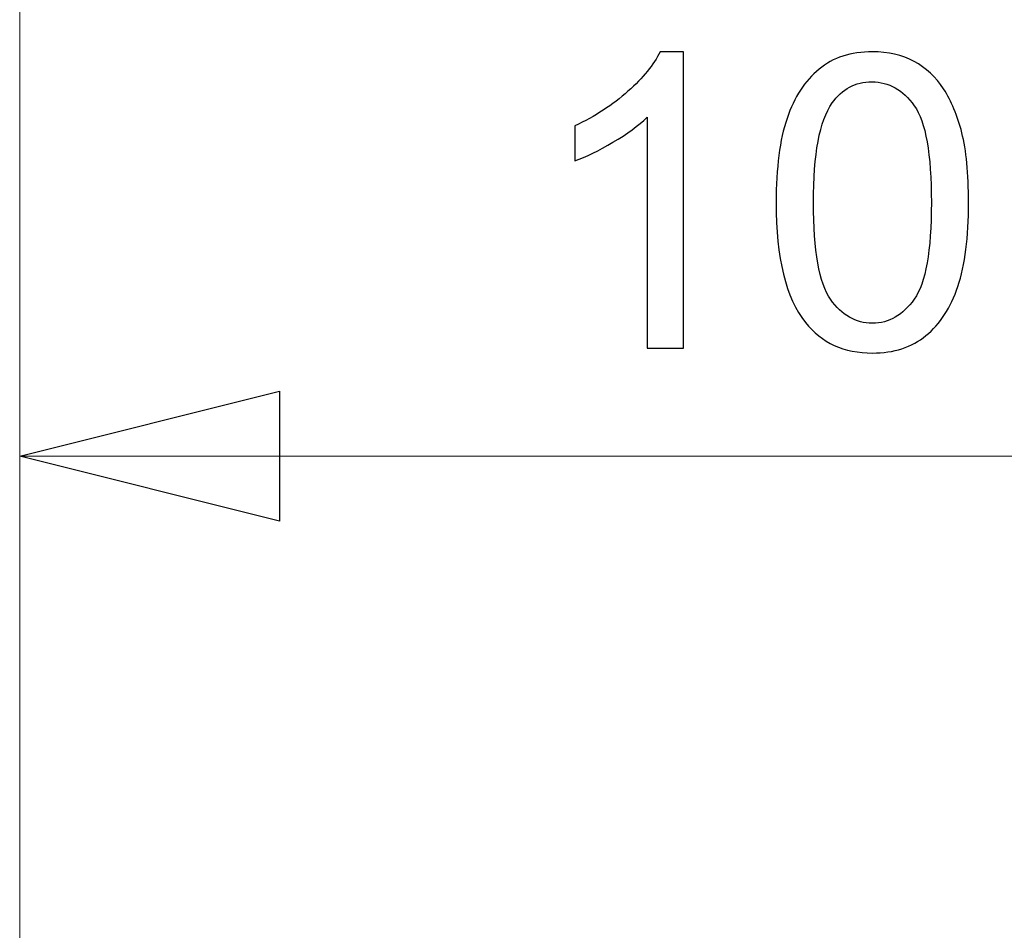
# Model space of a CAD drawing. Units: millimetres. Extents: x 74 to 284, y -18 to 117.
# Drawn here: x 80 to 86, y 104 to 110 of the extents above; entities that cross this region are included whole.
import ezdxf

# ---------------------------------------------------------------- set-up
doc = ezdxf.new("R2010")
doc.units = ezdxf.units.MM
doc.header["$MEASUREMENT"] = 0
doc.layers.add('Vrstva 1', color=7, linetype='Continuous')

msp = doc.modelspace()

# ---------------------------------------------------------------- linework, layer by layer
at = {"layer": 'Vrstva 1', "color": 7, "lineweight": 20}
for points in [[(80.3795, 99.0443), (80.3795, 99.0443), (80.3795, 115.9197), (80.3795, 115.9197)], [(80.3795, 99.0443), (80.3795, 99.0443), (80.3795, 112.2985), (80.3795, 112.2985)], [(80.3795, 99.0443), (80.3795, 99.0443), (80.3795, 108.455), (80.3795, 108.455)], [(80.3795, 107.391), (80.3795, 107.391), (85.9668, 107.391), (85.9668, 107.391)], [(91.5544, 107.391), (91.5544, 107.391), (85.9668, 107.391), (85.9668, 107.391)]]:
    msp.add_open_spline(points, degree=3, dxfattribs=at)
at = {"layer": 'Vrstva 1', "color": 7}
for points, knots in [([(84.4586, 108.0557), (84.4586, 108.0557), (84.2361, 108.0557), (84.2361, 108.0557), (84.2361, 108.0557), (84.2361, 108.0557), (84.2361, 109.4742), (84.2361, 109.4742), (84.2361, 109.4742), (84.1823, 109.4232), (84.1126, 109.3715), (84.0258, 109.3205), (84.0258, 109.3205), (83.9389, 109.2696), (83.8607, 109.2308), (83.7911, 109.2057), (83.7911, 109.2057), (83.7911, 109.2057), (83.7911, 109.421), (83.7911, 109.421), (83.7911, 109.421), (83.9152, 109.4792), (84.0243, 109.5502), (84.1177, 109.6335), (84.1177, 109.6335), (84.211, 109.7168), (84.277, 109.7979), (84.3151, 109.8761), (84.3151, 109.8761), (84.3151, 109.8761), (84.4586, 109.8761), (84.4586, 109.8761), (84.4586, 109.8761), (84.4586, 109.8761), (84.4586, 108.0557), (84.4586, 108.0557)], [0, 0, 0, 0, 0.1, 0.1, 0.1, 0.1, 0.2, 0.2, 0.2, 0.2, 0.3, 0.3, 0.3, 0.3, 0.4, 0.4, 0.4, 0.4, 0.5, 0.5, 0.5, 0.5, 0.6, 0.6, 0.6, 0.6, 0.7, 0.7, 0.7, 0.7, 0.8, 0.8, 0.8, 0.8, 1, 1, 1, 1]), ([(85.0286, 108.9494), (85.0286, 109.164), (85.0509, 109.3363), (85.0954, 109.467), (85.0954, 109.467), (85.1392, 109.5976), (85.2052, 109.6988), (85.2921, 109.7699), (85.2921, 109.7699), (85.3789, 109.841), (85.488, 109.8761), (85.6201, 109.8761), (85.6201, 109.8761), (85.717, 109.8761), (85.8024, 109.8568), (85.8764, 109.8173), (85.8764, 109.8173), (85.9496, 109.7778), (86.0099, 109.7218), (86.058, 109.6479), (86.058, 109.6479), (86.1054, 109.5739), (86.1427, 109.4842), (86.17, 109.3787), (86.17, 109.3787), (86.1972, 109.2724), (86.2109, 109.1296), (86.2109, 108.9494), (86.2109, 108.9494), (86.2109, 108.7369), (86.1894, 108.5654), (86.1456, 108.4347), (86.1456, 108.4347), (86.1018, 108.3041), (86.0365, 108.2029), (85.9496, 108.1318), (85.9496, 108.1318), (85.8627, 108.0607), (85.7529, 108.0248), (85.6201, 108.0248), (85.6201, 108.0248), (85.4457, 108.0248), (85.3078, 108.0873), (85.2081, 108.2129), (85.2081, 108.2129), (85.0882, 108.3637), (85.0286, 108.6092), (85.0286, 108.9494)], [0, 0, 0, 0, 0.076923, 0.076923, 0.076923, 0.076923, 0.153846, 0.153846, 0.153846, 0.153846, 0.230769, 0.230769, 0.230769, 0.230769, 0.307692, 0.307692, 0.307692, 0.307692, 0.384615, 0.384615, 0.384615, 0.384615, 0.461538, 0.461538, 0.461538, 0.461538, 0.538462, 0.538462, 0.538462, 0.538462, 0.615385, 0.615385, 0.615385, 0.615385, 0.692308, 0.692308, 0.692308, 0.692308, 0.769231, 0.769231, 0.769231, 0.769231, 0.846154, 0.846154, 0.846154, 0.846154, 1, 1, 1, 1]), ([(85.2576, 108.9494), (85.2576, 108.6522), (85.2928, 108.4541), (85.3624, 108.3558), (85.3624, 108.3558), (85.432, 108.2574), (85.5175, 108.2079), (85.6201, 108.2079), (85.6201, 108.2079), (85.722, 108.2079), (85.8082, 108.2574), (85.8778, 108.3565), (85.8778, 108.3565), (85.9474, 108.4548), (85.9826, 108.6529), (85.9826, 108.9494), (85.9826, 108.9494), (85.9826, 109.248), (85.9474, 109.4462), (85.8778, 109.5445), (85.8778, 109.5445), (85.8082, 109.6428), (85.7213, 109.6917), (85.6172, 109.6917), (85.6172, 109.6917), (85.5153, 109.6917), (85.4335, 109.6486), (85.3725, 109.5617), (85.3725, 109.5617), (85.2956, 109.4512), (85.2576, 109.2473), (85.2576, 108.9494)], [0, 0, 0, 0, 0.111111, 0.111111, 0.111111, 0.111111, 0.222222, 0.222222, 0.222222, 0.222222, 0.333333, 0.333333, 0.333333, 0.333333, 0.444444, 0.444444, 0.444444, 0.444444, 0.555556, 0.555556, 0.555556, 0.555556, 0.666667, 0.666667, 0.666667, 0.666667, 0.777778, 0.777778, 0.777778, 0.777778, 1, 1, 1, 1]), ([(80.3795, 107.391), (80.3795, 107.391), (81.9758, 106.9921), (81.9758, 106.9921), (81.9758, 106.9921), (81.9758, 106.9921), (81.9758, 107.79), (81.9758, 107.79), (81.9758, 107.79), (81.9758, 107.79), (80.3795, 107.391), (80.3795, 107.391)], [0, 0, 0, 0, 0.25, 0.25, 0.25, 0.25, 0.5, 0.5, 0.5, 0.5, 1, 1, 1, 1])]:
    msp.add_open_spline(points, degree=3, knots=knots, dxfattribs=at)
at = {"layer": 'Vrstva 1', "color": 7, "lineweight": 20}
msp.add_open_spline([(80.3795, 107.391), (80.3795, 107.391), (81.9758, 106.9921), (81.9758, 106.9921), (81.9758, 106.9921), (81.9758, 106.9921), (81.9758, 107.79), (81.9758, 107.79), (81.9758, 107.79), (81.9758, 107.79), (80.3795, 107.391), (80.3795, 107.391)], degree=3, knots=[0, 0, 0, 0, 0.25, 0.25, 0.25, 0.25, 0.5, 0.5, 0.5, 0.5, 1, 1, 1, 1], dxfattribs=at)

doc.saveas('drawing.dxf')
